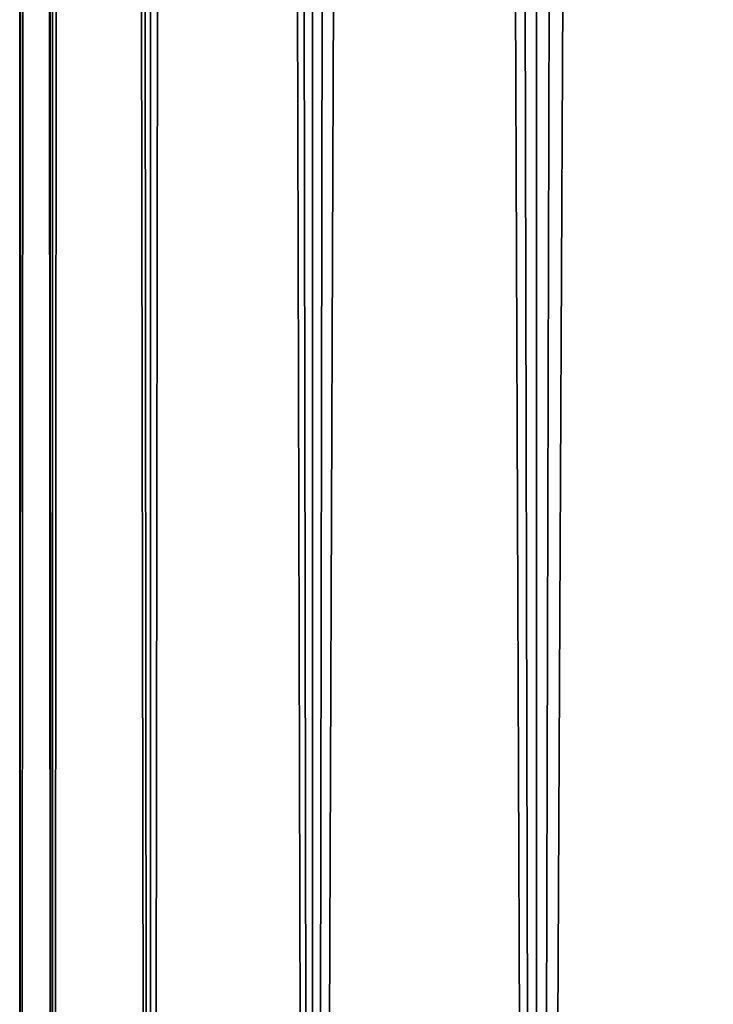
# Model space of a CAD drawing. Units: millimetres. Extents: x -24 to 221, y 1 to 313.
# Drawn here: x -24 to -21, y 22 to 27 of the extents above; entities that cross this region are included whole.
import ezdxf

# ---------------------------------------------------------------- set-up
doc = ezdxf.new("R2010")
doc.units = ezdxf.units.MM
doc.header["$LTSCALE"] = 65.185185
doc.layers.add('2', color=7, linetype='CONTINUOUS')

msp = doc.modelspace()

# ---------------------------------------------------------------- linework, layer by layer
at = {"layer": '2', "color": 7, "linetype": 'CONTINUOUS', "true_color": 0xaaaaaa}
for points in [[(-24.4615, 275, -1.3737), (-24.3459, 275, -2.7431), (-24.5, 1.5), (-24.4615, 275, -1.3737)], [(-24.5, 1.5), (-24.3459, 275, -2.7431), (-24.346, 1.5, -2.7431), (-24.5, 1.5)], [(-24.5, 275, 0), (-24.4615, 275, -1.3737), (-24.5, 1.5), (-24.5, 275, 0)], [(-24.4615, 275, 1.3737), (-24.5, 275, 0), (-24.346, 1.5, 2.7431), (-24.4615, 275, 1.3737)], [(-24.346, 1.5, 2.7431), (-24.5, 275, 0), (-24.5, 1.5), (-24.346, 1.5, 2.7431)], [(-24.3459, 275, 2.7431), (-24.4615, 275, 1.3737), (-24.346, 1.5, 2.7431), (-24.3459, 275, 2.7431)], [(-24.3459, 275, -2.7431), (-24.1538, 275, -4.1039), (-24.346, 1.5, -2.7431), (-24.3459, 275, -2.7431)], [(-24.346, 1.5, -2.7431), (-24.1538, 275, -4.1039), (-23.8858, 1.5, -5.4517), (-24.346, 1.5, -2.7431)], [(-23.8858, 1.5, 5.4517), (-24.3459, 275, 2.7431), (-24.346, 1.5, 2.7431), (-23.8858, 1.5, 5.4517)], [(-24.1538, 275, 4.1039), (-24.3459, 275, 2.7431), (-23.8858, 1.5, 5.4517), (-24.1538, 275, 4.1039)], [(-24.1538, 275, -4.1039), (-23.8857, 275, -5.4518), (-23.8858, 1.5, -5.4517), (-24.1538, 275, -4.1039)], [(-23.8857, 275, 5.4518), (-24.1538, 275, 4.1039), (-23.8858, 1.5, 5.4517), (-23.8857, 275, 5.4518)], [(-23.8857, 275, -5.4518), (-23.5425, 275, -6.7825), (-23.8858, 1.5, -5.4517), (-23.8857, 275, -5.4518)], [(-23.8858, 1.5, -5.4517), (-23.5425, 275, -6.7825), (-23.1252, 1.5, -8.0918), (-23.8858, 1.5, -5.4517)], [(-23.1252, 1.5, 8.0918), (-23.8857, 275, 5.4518), (-23.8858, 1.5, 5.4517), (-23.1252, 1.5, 8.0918)], [(-23.5425, 275, 6.7825), (-23.8857, 275, 5.4518), (-23.1252, 1.5, 8.0918), (-23.5425, 275, 6.7825)], [(-23.5425, 275, -6.7825), (-23.1251, 275, -8.0918), (-23.1252, 1.5, -8.0918), (-23.5425, 275, -6.7825)], [(-23.1251, 275, 8.0918), (-23.5425, 275, 6.7825), (-23.1252, 1.5, 8.0918), (-23.1251, 275, 8.0918)], [(-22.635, 275, -9.3757), (-22.0737, 275, -10.6302), (-23.1252, 1.5, -8.0918), (-22.635, 275, -9.3757)], [(-23.1252, 1.5, -8.0918), (-22.0737, 275, -10.6302), (-22.0738, 1.5, -10.6301), (-23.1252, 1.5, -8.0918)], [(-23.1251, 275, -8.0918), (-22.635, 275, -9.3757), (-23.1252, 1.5, -8.0918), (-23.1251, 275, -8.0918)], [(-22.0738, 1.5, 10.6301), (-23.1251, 275, 8.0918), (-23.1252, 1.5, 8.0918), (-22.0738, 1.5, 10.6301)], [(-22.635, 275, 9.3757), (-23.1251, 275, 8.0918), (-22.0738, 1.5, 10.6301), (-22.635, 275, 9.3757)], [(-22.0737, 275, 10.6302), (-22.635, 275, 9.3757), (-22.0738, 1.5, 10.6301), (-22.0737, 275, 10.6302)], [(-21.443, 275, -11.8511), (-20.7447, 275, -13.0348), (-22.0738, 1.5, -10.6301), (-21.443, 275, -11.8511)], [(-22.0738, 1.5, -10.6301), (-20.7447, 275, -13.0348), (-20.7448, 1.5, -13.0348), (-22.0738, 1.5, -10.6301)], [(-22.0737, 275, -10.6302), (-21.443, 275, -11.8511), (-22.0738, 1.5, -10.6301), (-22.0737, 275, -10.6302)], [(-20.7448, 1.5, 13.0348), (-22.0737, 275, 10.6302), (-22.0738, 1.5, 10.6301), (-20.7448, 1.5, 13.0348)], [(-21.443, 275, 11.8511), (-22.0737, 275, 10.6302), (-20.7448, 1.5, 13.0348), (-21.443, 275, 11.8511)], [(-20.7447, 275, 13.0348), (-21.443, 275, 11.8511), (-20.7448, 1.5, 13.0348), (-20.7447, 275, 13.0348)]]:
    msp.add_3dface(points, dxfattribs=at)

doc.saveas('drawing.dxf')
